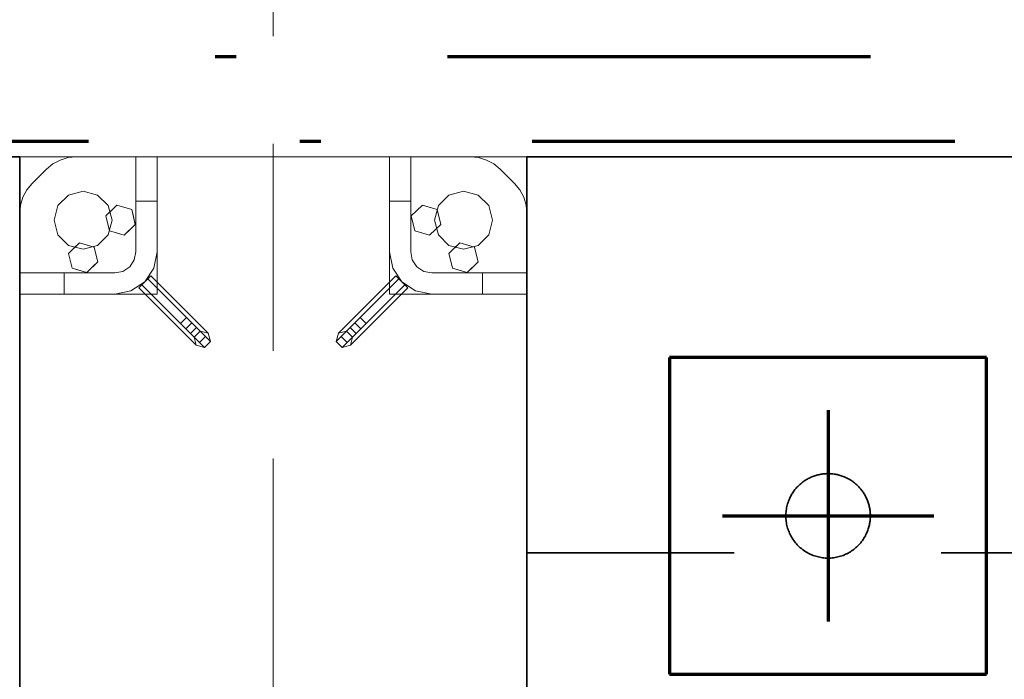
# Model space of a CAD drawing. Units: millimetres. Extents: x 1691587 to 1859487, y -906967 to -847587.
# Drawn here: x 1744666 to 1745598, y -866590 to -865966 of the extents above; entities that cross this region are included whole.
import ezdxf

# ---------------------------------------------------------------- set-up
doc = ezdxf.new("R2010")
doc.units = ezdxf.units.MM
doc.header["$LTSCALE"] = 100
for name, pattern in [('DXK_LINE_DOT2', [3.9198, 1.9599, -1.9599]), ('DXK_LINE_DOT3', [5.9187, 2.979, -0.9799, 0.9799, -0.9799]), ('DXK_LINE_DOT6', [6.9771, 2.979, -1.0191, 1.9599, -1.0191]), ('PISTEKATKOP', [8.2, 4, -2, 0.2, -2])]:
    doc.linetypes.add(name, pattern=pattern)
doc.layers.get('0').update_dxf_attribs({"color": 1, "lineweight": 70})
for name, color, linetype, lineweight in [('GraphicObject', 6, 'Continuous', 0), ('R-035', 2, 'Continuous', 35), ('R1MODULI', 13, 'Continuous', 18), ('R2PAALU', 40, 'Continuous', 70)]:
    doc.layers.add(name, color=color, linetype=linetype, lineweight=lineweight)

msp = doc.modelspace()

# ---------------------------------------------------------------- linework, layer by layer
at = {"color": 7, "linetype": 'PISTEKATKOP'}
for points in [[(1697511.31, -866000.4), (1812701.31, -866000.4), (1812701.31, -891110.39), (1777322.31, -891110.39), (1777322.31, -891190.37), (1697511.31, -891190.37), (1697511.31, -866000.4)], [(1697591.31, -866080.4), (1812621.31, -866080.4), (1812621.31, -891110.39), (1697591.31, -891110.39), (1697591.31, -866080.4)]]:
    msp.add_lwpolyline(points, dxfattribs=at)
at = {"layer": 'GraphicObject', "color": 7, "linetype": 'Continuous'}
for p, q in [((1744796.32, -866095.37), (1744666.32, -866095.37)), ((1744666.32, -866225.37), (1744666.32, -866095.37)), ((1744666.32, -866095.37), (1744666.32, -866095.37)), ((1744666.32, -866095.37), (1744666.32, -866173.03)), ((1744666.32, -866095.37), (1744781.47, -866095.37)), ((1744697.66, -866102.12), (1744704.58, -866098.42)), ((1744697.66, -866102.12), (1744704.58, -866098.42)), ((1744704.58, -866098.42), (1744712.08, -866096.14)), ((1744704.58, -866098.42), (1744712.08, -866096.14)), ((1744704.58, -866098.42), (1744704.58, -866098.42)), ((1744712.08, -866096.14), (1744719.89, -866095.37)), ((1744712.08, -866096.14), (1744719.89, -866095.37)), ((1744712.08, -866096.14), (1744712.08, -866096.14)), ((1744719.89, -866095.37), (1744776.32, -866095.37)), ((1744719.89, -866095.37), (1744776.32, -866095.37)), ((1744719.89, -866095.37), (1744719.89, -866095.37)), ((1744796.32, -866095.37), (1744776.32, -866095.37)), ((1744776.32, -866095.37), (1744776.32, -866095.37)), ((1744776.32, -866095.37), (1744776.32, -866185.37)), ((1744776.32, -866095.37), (1744796.32, -866095.37)), ((1744776.32, -866095.37), (1744776.32, -866137.37)), ((1744776.32, -866095.37), (1744776.32, -866095.37)), ((1744776.32, -866095.37), (1744776.32, -866185.37)), ((1744776.32, -866095.37), (1744776.32, -866185.37)), ((1744781.47, -866095.37), (1744976.35, -866095.37)), ((1744796.32, -866095.37), (1744796.32, -866095.37)), ((1744796.32, -866095.37), (1744796.32, -866185.37)), ((1744796.32, -866095.37), (1744796.32, -866137.37)), ((1745016.32, -866095.37), (1744796.32, -866095.37)), ((1744796.32, -866095.37), (1744796.32, -866225.37)), ((1744796.32, -866095.37), (1744796.32, -866095.37)), ((1744796.32, -866095.37), (1744796.32, -866225.37)), ((1744976.35, -866095.37), (1745091.5, -866095.37)), ((1745016.32, -866185.37), (1745016.32, -866095.37)), ((1745016.32, -866095.37), (1745036.32, -866095.37)), ((1745016.32, -866095.37), (1745016.32, -866095.37)), ((1745016.32, -866137.37), (1745016.32, -866095.37)), ((1745016.32, -866095.37), (1745036.32, -866095.37)), ((1745016.32, -866225.37), (1745016.32, -866095.37)), ((1745016.32, -866225.37), (1745016.32, -866095.37)), ((1745016.32, -866095.37), (1745016.32, -866095.37)), ((1745016.32, -866095.37), (1745146.32, -866095.37)), ((1745036.32, -866185.37), (1745036.32, -866095.37)), ((1745036.32, -866095.37), (1745036.32, -866095.37)), ((1745036.32, -866095.37), (1745036.32, -866137.37)), ((1745036.32, -866185.37), (1745036.32, -866095.37)), ((1745036.32, -866095.37), (1745036.32, -866095.37)), ((1745036.32, -866095.37), (1745092.75, -866095.37)), ((1745036.32, -866095.37), (1745036.32, -866185.37)), ((1745036.32, -866095.37), (1745092.75, -866095.37)), ((1745146.32, -866095.37), (1745091.5, -866095.37)), ((1745092.75, -866095.37), (1745100.55, -866096.14)), ((1745092.75, -866095.37), (1745100.55, -866096.14)), ((1745092.75, -866095.37), (1745092.75, -866095.37)), ((1745100.55, -866096.14), (1745108.06, -866098.42)), ((1745100.55, -866096.14), (1745108.06, -866098.42)), ((1745100.55, -866096.14), (1745100.55, -866096.14)), ((1745108.06, -866098.42), (1745114.97, -866102.12)), ((1745108.06, -866098.42), (1745114.97, -866102.12)), ((1745108.06, -866098.42), (1745108.06, -866098.42)), ((1745146.32, -866225.37), (1745146.32, -866095.37)), ((1745146.32, -866095.37), (1745146.32, -866095.37)), ((1745146.32, -866095.37), (1745146.32, -866210.53)), ((1744678.03, -866120.66), (1744691.6, -866107.09)), ((1744678.03, -866120.66), (1744691.6, -866107.09)), ((1744691.6, -866107.09), (1744697.66, -866102.12)), ((1744691.6, -866107.09), (1744697.66, -866102.12)), ((1744691.6, -866107.09), (1744691.6, -866107.09)), ((1744697.66, -866102.12), (1744697.66, -866102.12)), ((1745114.97, -866102.12), (1745121.03, -866107.09)), ((1745114.97, -866102.12), (1745121.03, -866107.09)), ((1745114.97, -866102.12), (1745114.97, -866102.12)), ((1745121.03, -866107.09), (1745134.6, -866120.66)), ((1745121.03, -866107.09), (1745134.6, -866120.66)), ((1745121.03, -866107.09), (1745121.03, -866107.09)), ((1744669.36, -866133.64), (1744673.06, -866126.72)), ((1744669.36, -866133.64), (1744673.06, -866126.72)), ((1744673.06, -866126.72), (1744678.03, -866120.66)), ((1744673.06, -866126.72), (1744678.03, -866120.66)), ((1744673.06, -866126.72), (1744673.06, -866126.72)), ((1744678.03, -866120.66), (1744678.03, -866120.66)), ((1744726.32, -866127.87), (1744712.57, -866131.56)), ((1744712.57, -866131.56), (1744726.32, -866127.87)), ((1744726.32, -866127.87), (1744740.07, -866131.56)), ((1744726.32, -866127.87), (1744726.32, -866127.87)), ((1744740.07, -866131.56), (1744726.32, -866127.87)), ((1745086.32, -866127.87), (1745072.57, -866131.56)), ((1745072.57, -866131.56), (1745086.32, -866127.87)), ((1745100.07, -866131.56), (1745086.32, -866127.87)), ((1745086.32, -866127.87), (1745086.32, -866127.87)), ((1745086.32, -866127.87), (1745100.07, -866131.56)), ((1745134.6, -866120.66), (1745139.58, -866126.72)), ((1745134.6, -866120.66), (1745139.58, -866126.72)), ((1745134.6, -866120.66), (1745134.6, -866120.66)), ((1745139.58, -866126.72), (1745143.27, -866133.64)), ((1745139.58, -866126.72), (1745143.27, -866133.64)), ((1745139.58, -866126.72), (1745139.58, -866126.72)), ((1744667.09, -866141.14), (1744669.36, -866133.64)), ((1744667.09, -866141.14), (1744669.36, -866133.64)), ((1744669.36, -866133.64), (1744669.36, -866133.64)), ((1744712.57, -866131.56), (1744702.5, -866141.62)), ((1744702.5, -866141.62), (1744712.57, -866131.56)), ((1744712.57, -866131.56), (1744712.57, -866131.56)), ((1744750.13, -866141.62), (1744740.07, -866131.56)), ((1744740.07, -866131.56), (1744740.07, -866131.56)), ((1744740.07, -866131.56), (1744750.13, -866141.62)), ((1744776.32, -866185.37), (1744776.32, -866137.37)), ((1744776.32, -866137.37), (1744796.32, -866137.37)), ((1744796.32, -866137.37), (1744796.32, -866185.37)), ((1745016.32, -866185.37), (1745016.32, -866137.37)), ((1745016.32, -866137.37), (1745036.32, -866137.37)), ((1745036.32, -866185.37), (1745036.32, -866137.37)), ((1745072.57, -866131.56), (1745062.5, -866141.62)), ((1745062.5, -866141.62), (1745072.57, -866131.56)), ((1745072.57, -866131.56), (1745072.57, -866131.56)), ((1745110.13, -866141.62), (1745100.07, -866131.56)), ((1745100.07, -866131.56), (1745100.07, -866131.56)), ((1745100.07, -866131.56), (1745110.13, -866141.62)), ((1745143.27, -866133.64), (1745145.55, -866141.14)), ((1745143.27, -866133.64), (1745145.55, -866141.14)), ((1745143.27, -866133.64), (1745143.27, -866133.64)), ((1744666.32, -866148.94), (1744667.09, -866141.14)), ((1744666.32, -866148.94), (1744667.09, -866141.14)), ((1744667.09, -866141.14), (1744667.09, -866141.14)), ((1744702.5, -866141.62), (1744698.82, -866155.37)), ((1744698.82, -866155.37), (1744702.5, -866141.62)), ((1744702.5, -866141.62), (1744702.5, -866141.62)), ((1744747.89, -866151.32), (1744758.37, -866141.29)), ((1744747.89, -866151.32), (1744752.77, -866146.65)), ((1744753.82, -866155.37), (1744750.13, -866141.62)), ((1744750.13, -866141.62), (1744750.13, -866141.62)), ((1744750.13, -866141.62), (1744753.82, -866155.37)), ((1744758.37, -866141.29), (1744752.77, -866146.65)), ((1744758.37, -866141.29), (1744772.29, -866145.35)), ((1744758.37, -866141.29), (1744758.37, -866141.29)), ((1744758.37, -866141.29), (1744764.85, -866143.18)), ((1744772.29, -866145.35), (1744764.85, -866143.18)), ((1744772.29, -866145.35), (1744775.74, -866159.43)), ((1744772.29, -866145.35), (1744772.29, -866145.35)), ((1744772.29, -866145.35), (1744773.9, -866151.91)), ((1745036.9, -866151.31), (1745047.38, -866141.29)), ((1745036.9, -866151.31), (1745041.78, -866146.64)), ((1745047.38, -866141.29), (1745041.78, -866146.64)), ((1745047.38, -866141.29), (1745061.3, -866145.35)), ((1745047.38, -866141.29), (1745047.38, -866141.29)), ((1745047.38, -866141.29), (1745053.86, -866143.18)), ((1745061.3, -866145.35), (1745053.86, -866143.18)), ((1745062.5, -866141.62), (1745058.82, -866155.37)), ((1745058.82, -866155.37), (1745062.5, -866141.62)), ((1745061.3, -866145.35), (1745064.73, -866159.44)), ((1745061.3, -866145.35), (1745061.3, -866145.35)), ((1745061.3, -866145.35), (1745062.9, -866151.92)), ((1745062.5, -866141.62), (1745062.5, -866141.62)), ((1745113.82, -866155.37), (1745110.13, -866141.62)), ((1745110.13, -866141.62), (1745110.13, -866141.62)), ((1745110.13, -866141.62), (1745113.82, -866155.37)), ((1745145.55, -866141.14), (1745146.32, -866148.94)), ((1745145.55, -866141.14), (1745146.32, -866148.94)), ((1745145.55, -866141.14), (1745145.55, -866141.14)), ((1744666.32, -866205.37), (1744666.32, -866148.94)), ((1744666.32, -866205.37), (1744666.32, -866148.94)), ((1744666.32, -866148.94), (1744666.32, -866148.94)), ((1744698.82, -866155.37), (1744702.5, -866169.12)), ((1744698.82, -866155.37), (1744698.82, -866155.37)), ((1744702.5, -866169.12), (1744698.82, -866155.37)), ((1744751.34, -866165.4), (1744747.89, -866151.32)), ((1744747.89, -866151.32), (1744747.89, -866151.32)), ((1744747.89, -866151.32), (1744749.74, -866158.84)), ((1744750.13, -866169.12), (1744753.82, -866155.37)), ((1744753.82, -866155.37), (1744750.13, -866169.12)), ((1744753.82, -866155.37), (1744753.82, -866155.37)), ((1744775.74, -866159.43), (1744773.9, -866151.91)), ((1745040.34, -866165.4), (1745036.9, -866151.31)), ((1745036.9, -866151.31), (1745036.9, -866151.31)), ((1745036.9, -866151.31), (1745038.73, -866158.83)), ((1745058.82, -866155.37), (1745062.5, -866169.12)), ((1745058.82, -866155.37), (1745058.82, -866155.37)), ((1745062.5, -866169.12), (1745058.82, -866155.37)), ((1745064.73, -866159.44), (1745062.9, -866151.92)), ((1745113.82, -866155.37), (1745110.13, -866169.12)), ((1745110.13, -866169.12), (1745113.82, -866155.37)), ((1745113.82, -866155.37), (1745113.82, -866155.37)), ((1745146.32, -866148.94), (1745146.32, -866205.37)), ((1745146.32, -866148.94), (1745146.32, -866205.37)), ((1745146.32, -866148.94), (1745146.32, -866148.94)), ((1744751.34, -866165.4), (1744749.74, -866158.84)), ((1744751.34, -866165.4), (1744765.27, -866169.46)), ((1744751.34, -866165.4), (1744751.34, -866165.4)), ((1744751.34, -866165.4), (1744758.78, -866167.57)), ((1744775.74, -866159.43), (1744765.27, -866169.46)), ((1744765.27, -866169.46), (1744770.86, -866164.1)), ((1744775.74, -866159.43), (1744770.86, -866164.1)), ((1744775.74, -866159.43), (1744775.74, -866159.43)), ((1745040.34, -866165.4), (1745038.73, -866158.83)), ((1745040.34, -866165.4), (1745054.25, -866169.46)), ((1745040.34, -866165.4), (1745040.34, -866165.4)), ((1745040.34, -866165.4), (1745047.77, -866167.57)), ((1745064.73, -866159.44), (1745054.25, -866169.46)), ((1745054.25, -866169.46), (1745059.85, -866164.11)), ((1745064.73, -866159.44), (1745059.85, -866164.11)), ((1745064.73, -866159.44), (1745064.73, -866159.44)), ((1744666.32, -866288.19), (1744666.32, -866173.03)), ((1744702.5, -866169.12), (1744712.57, -866179.19)), ((1744702.5, -866169.12), (1744702.5, -866169.12)), ((1744712.57, -866179.19), (1744702.5, -866169.12)), ((1744740.07, -866179.19), (1744750.13, -866169.12)), ((1744750.13, -866169.12), (1744740.07, -866179.19)), ((1744750.13, -866169.12), (1744750.13, -866169.12)), ((1744765.27, -866169.46), (1744758.78, -866167.57)), ((1744765.27, -866169.46), (1744765.27, -866169.46)), ((1745054.25, -866169.46), (1745047.77, -866167.57)), ((1745054.25, -866169.46), (1745054.25, -866169.46)), ((1745062.5, -866169.12), (1745072.57, -866179.19)), ((1745062.5, -866169.12), (1745062.5, -866169.12)), ((1745072.57, -866179.19), (1745062.5, -866169.12)), ((1745100.07, -866179.19), (1745110.13, -866169.12)), ((1745110.13, -866169.12), (1745100.07, -866179.19)), ((1745110.13, -866169.12), (1745110.13, -866169.12)), ((1744712.39, -866186.82), (1744722.87, -866176.79)), ((1744712.39, -866186.82), (1744717.27, -866182.15)), ((1744712.57, -866179.19), (1744726.32, -866182.87)), ((1744712.57, -866179.19), (1744712.57, -866179.19)), ((1744726.32, -866182.87), (1744712.57, -866179.19)), ((1744722.87, -866176.79), (1744717.27, -866182.15)), ((1744722.87, -866176.79), (1744736.79, -866180.85)), ((1744722.87, -866176.79), (1744722.87, -866176.79)), ((1744722.87, -866176.79), (1744729.35, -866178.68)), ((1744726.32, -866182.87), (1744740.07, -866179.19)), ((1744740.07, -866179.19), (1744726.32, -866182.87)), ((1744726.32, -866182.87), (1744726.32, -866182.87)), ((1744736.79, -866180.85), (1744729.35, -866178.68)), ((1744736.79, -866180.85), (1744740.24, -866194.93)), ((1744736.79, -866180.85), (1744736.79, -866180.85)), ((1744736.79, -866180.85), (1744738.4, -866187.41)), ((1744740.07, -866179.19), (1744740.07, -866179.19)), ((1745072.4, -866186.81), (1745082.88, -866176.79)), ((1745072.4, -866186.81), (1745077.28, -866182.14)), ((1745072.57, -866179.19), (1745086.32, -866182.87)), ((1745072.57, -866179.19), (1745072.57, -866179.19)), ((1745086.32, -866182.87), (1745072.57, -866179.19)), ((1745082.88, -866176.79), (1745077.28, -866182.14)), ((1745082.88, -866176.79), (1745096.8, -866180.85)), ((1745082.88, -866176.79), (1745082.88, -866176.79)), ((1745082.88, -866176.79), (1745089.36, -866178.68)), ((1745086.32, -866182.87), (1745100.07, -866179.19)), ((1745100.07, -866179.19), (1745086.32, -866182.87)), ((1745086.32, -866182.87), (1745086.32, -866182.87)), ((1745096.8, -866180.85), (1745089.36, -866178.68)), ((1745096.8, -866180.85), (1745100.23, -866194.94)), ((1745096.8, -866180.85), (1745096.8, -866180.85)), ((1745096.8, -866180.85), (1745098.4, -866187.42)), ((1745100.07, -866179.19), (1745100.07, -866179.19)), ((1744715.84, -866200.9), (1744712.39, -866186.82)), ((1744712.39, -866186.82), (1744712.39, -866186.82)), ((1744712.39, -866186.82), (1744714.24, -866194.34)), ((1744715.84, -866200.9), (1744714.24, -866194.34)), ((1744740.24, -866194.93), (1744738.4, -866187.41)), ((1744770.46, -866199.52), (1744774.79, -866193.03)), ((1744770.46, -866199.52), (1744774.79, -866193.03)), ((1744774.79, -866193.03), (1744770.46, -866199.52)), ((1744774.79, -866193.03), (1744770.46, -866199.52)), ((1744774.79, -866193.03), (1744776.32, -866185.37)), ((1744774.79, -866193.03), (1744776.32, -866185.37)), ((1744776.32, -866185.37), (1744774.79, -866193.03)), ((1744776.32, -866185.37), (1744774.79, -866193.03)), ((1744774.79, -866193.03), (1744774.79, -866193.03)), ((1744774.79, -866193.03), (1744774.79, -866193.03)), ((1744776.32, -866185.37), (1744776.32, -866185.37)), ((1744776.32, -866185.37), (1744776.32, -866185.37)), ((1744796.32, -866185.37), (1744793.27, -866200.68)), ((1744796.32, -866185.37), (1744793.27, -866200.68)), ((1744796.32, -866185.37), (1744796.32, -866185.37)), ((1745019.36, -866200.68), (1745016.32, -866185.37)), ((1745019.36, -866200.68), (1745016.32, -866185.37)), ((1745016.32, -866185.37), (1745016.32, -866185.37)), ((1745036.32, -866185.37), (1745037.84, -866193.03)), ((1745036.32, -866185.37), (1745037.84, -866193.03)), ((1745036.32, -866185.37), (1745036.32, -866185.37)), ((1745036.32, -866185.37), (1745037.84, -866193.03)), ((1745036.32, -866185.37), (1745037.84, -866193.03)), ((1745036.32, -866185.37), (1745036.32, -866185.37)), ((1745037.84, -866193.03), (1745037.84, -866193.03)), ((1745037.84, -866193.03), (1745042.17, -866199.52)), ((1745037.84, -866193.03), (1745042.17, -866199.52)), ((1745042.17, -866199.52), (1745037.84, -866193.03)), ((1745042.17, -866199.52), (1745037.84, -866193.03)), ((1745037.84, -866193.03), (1745037.84, -866193.03)), ((1745075.84, -866200.9), (1745072.4, -866186.81)), ((1745072.4, -866186.81), (1745072.4, -866186.81)), ((1745072.4, -866186.81), (1745074.23, -866194.33)), ((1745075.84, -866200.9), (1745074.23, -866194.33)), ((1745100.23, -866194.94), (1745098.4, -866187.42)), ((1744715.84, -866200.9), (1744729.77, -866204.96)), ((1744715.84, -866200.9), (1744715.84, -866200.9)), ((1744715.84, -866200.9), (1744723.28, -866203.07)), ((1744729.77, -866204.96), (1744723.28, -866203.07)), ((1744740.24, -866194.93), (1744729.77, -866204.96)), ((1744729.77, -866204.96), (1744735.36, -866199.6)), ((1744740.24, -866194.93), (1744735.36, -866199.6)), ((1744740.24, -866194.93), (1744740.24, -866194.93)), ((1744756.32, -866205.37), (1744763.97, -866203.85)), ((1744756.32, -866205.37), (1744763.97, -866203.85)), ((1744756.32, -866205.37), (1744763.97, -866203.85)), ((1744756.32, -866205.37), (1744763.97, -866203.85)), ((1744763.97, -866203.85), (1744770.46, -866199.52)), ((1744763.97, -866203.85), (1744770.46, -866199.52)), ((1744770.46, -866199.52), (1744763.97, -866203.85)), ((1744770.46, -866199.52), (1744763.97, -866203.85)), ((1744763.97, -866203.85), (1744763.97, -866203.85)), ((1744763.97, -866203.85), (1744763.97, -866203.85)), ((1744770.46, -866199.52), (1744770.46, -866199.52)), ((1744770.46, -866199.52), (1744770.46, -866199.52)), ((1744793.27, -866200.68), (1744784.6, -866213.66)), ((1744793.27, -866200.68), (1744784.6, -866213.66)), ((1744793.27, -866200.68), (1744793.27, -866200.68)), ((1745028.03, -866213.66), (1745019.36, -866200.68)), ((1745019.36, -866200.68), (1745019.36, -866200.68)), ((1745028.03, -866213.66), (1745019.36, -866200.68)), ((1745042.17, -866199.52), (1745042.17, -866199.52)), ((1745042.17, -866199.52), (1745048.66, -866203.85)), ((1745042.17, -866199.52), (1745048.66, -866203.85)), ((1745048.66, -866203.85), (1745042.17, -866199.52)), ((1745048.66, -866203.85), (1745042.17, -866199.52)), ((1745042.17, -866199.52), (1745042.17, -866199.52)), ((1745048.66, -866203.85), (1745048.66, -866203.85)), ((1745048.66, -866203.85), (1745056.32, -866205.37)), ((1745048.66, -866203.85), (1745056.32, -866205.37)), ((1745056.32, -866205.37), (1745048.66, -866203.85)), ((1745056.32, -866205.37), (1745048.66, -866203.85)), ((1745048.66, -866203.85), (1745048.66, -866203.85)), ((1745075.84, -866200.9), (1745089.75, -866204.96)), ((1745075.84, -866200.9), (1745075.84, -866200.9)), ((1745075.84, -866200.9), (1745083.27, -866203.07)), ((1745089.75, -866204.96), (1745083.27, -866203.07)), ((1745100.23, -866194.94), (1745089.75, -866204.96)), ((1745089.75, -866204.96), (1745095.35, -866199.61)), ((1745100.23, -866194.94), (1745095.35, -866199.61)), ((1745100.23, -866194.94), (1745100.23, -866194.94)), ((1744756.32, -866205.37), (1744666.32, -866205.37)), ((1744666.32, -866225.37), (1744666.32, -866205.37)), ((1744666.32, -866205.37), (1744666.32, -866205.37)), ((1744666.32, -866225.37), (1744666.32, -866205.37)), ((1744666.32, -866205.37), (1744708.32, -866205.37)), ((1744756.32, -866205.37), (1744666.32, -866205.37)), ((1744666.32, -866205.37), (1744666.32, -866205.37)), ((1744666.32, -866205.37), (1744756.32, -866205.37)), ((1744756.32, -866205.37), (1744708.32, -866205.37)), ((1744708.32, -866225.37), (1744708.32, -866205.37)), ((1744729.77, -866204.96), (1744729.77, -866204.96)), ((1744756.32, -866205.37), (1744756.32, -866205.37)), ((1744756.32, -866205.37), (1744756.32, -866205.37)), ((1744781.77, -866216.49), (1744787.43, -866210.83)), ((1744787.43, -866210.83), (1744781.77, -866216.49)), ((1744787.43, -866210.83), (1744790.26, -866208)), ((1744790.26, -866208), (1744787.43, -866210.83)), ((1744787.43, -866210.83), (1744811.47, -866234.87)), ((1744787.43, -866210.83), (1744811.47, -866234.87)), ((1744790.26, -866208), (1744814.3, -866232.04)), ((1745022.38, -866208), (1744998.33, -866232.04)), ((1745025.2, -866210.83), (1745001.16, -866234.87)), ((1745025.2, -866210.83), (1745001.16, -866234.87)), ((1745025.2, -866210.83), (1745022.38, -866208)), ((1745025.2, -866210.83), (1745022.38, -866208)), ((1745025.2, -866210.83), (1745030.86, -866216.49)), ((1745030.86, -866216.49), (1745025.2, -866210.83)), ((1745146.32, -866205.37), (1745056.32, -866205.37)), ((1745056.32, -866205.37), (1745104.32, -866205.37)), ((1745056.32, -866205.37), (1745056.32, -866205.37)), ((1745146.32, -866205.37), (1745056.32, -866205.37)), ((1745146.32, -866205.37), (1745056.32, -866205.37)), ((1745056.32, -866205.37), (1745056.32, -866205.37)), ((1745089.75, -866204.96), (1745089.75, -866204.96)), ((1745146.32, -866205.37), (1745104.32, -866205.37)), ((1745104.32, -866205.37), (1745104.32, -866225.37)), ((1745146.32, -866225.37), (1745146.32, -866205.37)), ((1745146.32, -866205.37), (1745146.32, -866205.37)), ((1745146.32, -866205.37), (1745146.32, -866225.37)), ((1745146.32, -866205.37), (1745146.32, -866205.37)), ((1745146.32, -866210.53), (1745146.32, -866582.56)), ((1744771.62, -866222.33), (1744756.32, -866225.37)), ((1744771.62, -866222.33), (1744756.32, -866225.37)), ((1744784.6, -866213.66), (1744771.62, -866222.33)), ((1744784.6, -866213.66), (1744771.62, -866222.33)), ((1744771.62, -866222.33), (1744771.62, -866222.33)), ((1744781.77, -866216.49), (1744778.94, -866219.32)), ((1744781.77, -866216.49), (1744778.94, -866219.32)), ((1744778.94, -866219.32), (1744802.99, -866243.36)), ((1744781.77, -866216.49), (1744805.81, -866240.53)), ((1744781.77, -866216.49), (1744805.81, -866240.53)), ((1744784.6, -866213.66), (1744784.6, -866213.66)), ((1745030.86, -866216.49), (1745006.82, -866240.53)), ((1745030.86, -866216.49), (1745006.82, -866240.53)), ((1745033.69, -866219.32), (1745009.65, -866243.36)), ((1745041.01, -866222.33), (1745028.03, -866213.66)), ((1745028.03, -866213.66), (1745028.03, -866213.66)), ((1745041.01, -866222.33), (1745028.03, -866213.66)), ((1745030.86, -866216.49), (1745033.69, -866219.32)), ((1745033.69, -866219.32), (1745030.86, -866216.49)), ((1745056.32, -866225.37), (1745041.01, -866222.33)), ((1745041.01, -866222.33), (1745041.01, -866222.33)), ((1745056.32, -866225.37), (1745041.01, -866222.33)), ((1744756.32, -866225.37), (1744666.32, -866225.37)), ((1744666.32, -866225.37), (1744666.32, -866225.37)), ((1744708.32, -866225.37), (1744666.32, -866225.37)), ((1744796.32, -866225.37), (1744666.32, -866225.37)), ((1744666.32, -866225.37), (1744666.32, -866225.37)), ((1744796.32, -866225.37), (1744666.32, -866225.37)), ((1744666.32, -866225.37), (1744666.32, -866645.37)), ((1744756.32, -866225.37), (1744708.32, -866225.37)), ((1744756.32, -866225.37), (1744756.32, -866225.37)), ((1744796.32, -866225.37), (1744796.32, -866225.37)), ((1745146.32, -866225.37), (1745016.32, -866225.37)), ((1745016.32, -866225.37), (1745016.32, -866225.37)), ((1745016.32, -866225.37), (1745146.32, -866225.37)), ((1745146.32, -866225.37), (1745056.32, -866225.37)), ((1745104.32, -866225.37), (1745056.32, -866225.37)), ((1745056.32, -866225.37), (1745056.32, -866225.37)), ((1745146.32, -866225.37), (1745104.32, -866225.37)), ((1745146.32, -866225.37), (1745146.32, -866225.37)), ((1745146.32, -866225.37), (1745146.32, -866225.37)), ((1745146.32, -866225.37), (1745146.32, -866645.37)), ((1744805.81, -866240.53), (1744823.47, -866258.18)), ((1744805.81, -866240.53), (1744818.57, -866253.28)), ((1744811.47, -866234.87), (1744829.12, -866252.52)), ((1744811.47, -866234.87), (1744824.22, -866247.63)), ((1744814.3, -866232.04), (1744829.5, -866247.25)), ((1744998.33, -866232.04), (1744983.13, -866247.25)), ((1745001.16, -866234.87), (1744983.51, -866252.52)), ((1745001.16, -866234.87), (1744988.41, -866247.63)), ((1745006.82, -866240.53), (1744989.17, -866258.18)), ((1745006.82, -866240.53), (1744994.07, -866253.28)), ((1744802.99, -866243.36), (1744818.19, -866258.56)), ((1744824.22, -866247.63), (1744818.57, -866253.28)), ((1744824.22, -866247.63), (1744833.56, -866256.96)), ((1744829.5, -866247.25), (1744840.63, -866258.38)), ((1744983.13, -866247.25), (1744972, -866258.38)), ((1744988.41, -866247.63), (1744979.07, -866256.96)), ((1744994.07, -866253.28), (1744988.41, -866247.63)), ((1745009.65, -866243.36), (1744994.44, -866258.56)), ((1744818.19, -866258.56), (1744829.32, -866269.69)), ((1744818.57, -866253.28), (1744827.9, -866262.62)), ((1744823.47, -866258.18), (1744829.12, -866252.52)), ((1744823.47, -866258.18), (1744836.39, -866271.1)), ((1744833.56, -866256.96), (1744827.9, -866262.62)), ((1744829.12, -866252.52), (1744842.05, -866265.45)), ((1744833.56, -866256.96), (1744836.98, -866260.38)), ((1744840.63, -866258.38), (1744844.7, -866262.45)), ((1744972, -866258.38), (1744967.93, -866262.45)), ((1744983.51, -866252.52), (1744970.59, -866265.45)), ((1744979.07, -866256.96), (1744975.66, -866260.38)), ((1744989.17, -866258.18), (1744976.24, -866271.1)), ((1744984.73, -866262.62), (1744979.07, -866256.96)), ((1744994.44, -866258.56), (1744983.32, -866269.69)), ((1744983.51, -866252.52), (1744989.17, -866258.18)), ((1744994.07, -866253.28), (1744984.73, -866262.62)), ((1744827.9, -866262.62), (1744831.32, -866266.04)), ((1744836.98, -866260.38), (1744831.32, -866266.04)), ((1744831.32, -866266.04), (1744831.32, -866266.04)), ((1744833.39, -866273.76), (1744831.32, -866266.04)), ((1744833.39, -866273.76), (1744831.32, -866266.04)), ((1744836.39, -866271.1), (1744842.05, -866265.45)), ((1744836.98, -866260.38), (1744836.98, -866260.38)), ((1744844.7, -866262.45), (1744836.98, -866260.38)), ((1744844.7, -866262.45), (1744836.98, -866260.38)), ((1744842.05, -866265.45), (1744846.78, -866270.18)), ((1744844.7, -866262.45), (1744844.7, -866262.45)), ((1744846.78, -866270.18), (1744844.7, -866262.45)), ((1744846.78, -866270.18), (1744844.7, -866262.45)), ((1744965.86, -866270.18), (1744967.93, -866262.45)), ((1744965.86, -866270.18), (1744967.93, -866262.45)), ((1744970.59, -866265.45), (1744965.86, -866270.18)), ((1744967.93, -866262.45), (1744975.66, -866260.38)), ((1744967.93, -866262.45), (1744975.66, -866260.38)), ((1744967.93, -866262.45), (1744967.93, -866262.45)), ((1744970.59, -866265.45), (1744976.24, -866271.1)), ((1744975.66, -866260.38), (1744975.66, -866260.38)), ((1744981.31, -866266.04), (1744975.66, -866260.38)), ((1744979.24, -866273.76), (1744981.31, -866266.04)), ((1744979.24, -866273.76), (1744981.31, -866266.04)), ((1744984.73, -866262.62), (1744981.31, -866266.04)), ((1744981.31, -866266.04), (1744981.31, -866266.04)), ((1744829.32, -866269.69), (1744833.39, -866273.76)), ((1744833.39, -866273.76), (1744833.39, -866273.76)), ((1744841.12, -866275.83), (1744833.39, -866273.76)), ((1744841.12, -866275.83), (1744833.39, -866273.76)), ((1744836.39, -866271.1), (1744841.12, -866275.83)), ((1744841.12, -866275.83), (1744846.78, -866270.18)), ((1744841.12, -866275.83), (1744846.78, -866270.18)), ((1744841.12, -866275.83), (1744841.12, -866275.83)), ((1744846.78, -866270.18), (1744846.78, -866270.18)), ((1744965.86, -866270.18), (1744965.86, -866270.18)), ((1744965.86, -866270.18), (1744971.51, -866275.83)), ((1744965.86, -866270.18), (1744971.51, -866275.83)), ((1744976.24, -866271.1), (1744971.51, -866275.83)), ((1744971.51, -866275.83), (1744979.24, -866273.76)), ((1744971.51, -866275.83), (1744979.24, -866273.76)), ((1744971.51, -866275.83), (1744971.51, -866275.83)), ((1744983.32, -866269.69), (1744979.24, -866273.76)), ((1744979.24, -866273.76), (1744979.24, -866273.76)), ((1744666.32, -866660.22), (1744666.32, -866288.19)), ((1745146.32, -866582.56), (1745146.32, -866697.72))]:
    msp.add_line(p, q, dxfattribs=at)
at = {"layer": 'R-035', "linetype": 'Continuous'}
for p, q in [((1738346.31, -866095.37), (1744666.32, -866095.37)), ((1744666.31, -866775.37), (1744666.32, -866095.37)), ((1745146.32, -866095.37), (1745146.32, -866775.37)), ((1745146.32, -866095.37), (1751466.32, -866095.37))]:
    msp.add_line(p, q, dxfattribs=at)
at = {"layer": 'R-035', "linetype": 'DXK_LINE_DOT2'}
for p, q in [((1745146.32, -866775.37), (1745146.32, -866095.37)), ((1745146.32, -866095.37), (1751466.32, -866095.37)), ((1745581.32, -866285.37), (1745281.32, -866285.37)), ((1745281.32, -866285.37), (1745281.32, -866585.37)), ((1745581.32, -866585.37), (1745581.32, -866285.37)), ((1745146.32, -866470.37), (1751466.32, -866470.37)), ((1745281.32, -866585.37), (1745581.32, -866585.37))]:
    msp.add_line(p, q, dxfattribs=at)
for start, end in [(337.5, 157.5), (157.5, 337.5)]:
    msp.add_arc((1745431.32, -866435.37), 40, start, end, dxfattribs=at)
at = {"layer": 'R1MODULI', "linetype": 'DXK_LINE_DOT6'}
for p, q in [((1744906.32, -902959.84), (1744906.32, -863095.37)), ((1694606.32, -866095.37), (1818721.21, -866095.37))]:
    msp.add_line(p, q, dxfattribs=at)
at = {"layer": 'R2PAALU', "linetype": 'Continuous'}
for p, q in [((1745281.32, -866285.37), (1745281.32, -866585.37)), ((1745581.32, -866285.37), (1745281.32, -866285.37)), ((1745581.32, -866585.37), (1745581.32, -866285.37)), ((1745281.32, -866585.37), (1745581.32, -866585.37))]:
    msp.add_line(p, q, dxfattribs=at)
at = {"layer": 'R2PAALU', "linetype": 'DXK_LINE_DOT3'}
for p, q in [((1745431.32, -866335.37), (1745431.32, -866535.37)), ((1745331.32, -866435.37), (1745531.32, -866435.37))]:
    msp.add_line(p, q, dxfattribs=at)

doc.saveas('drawing.dxf')
